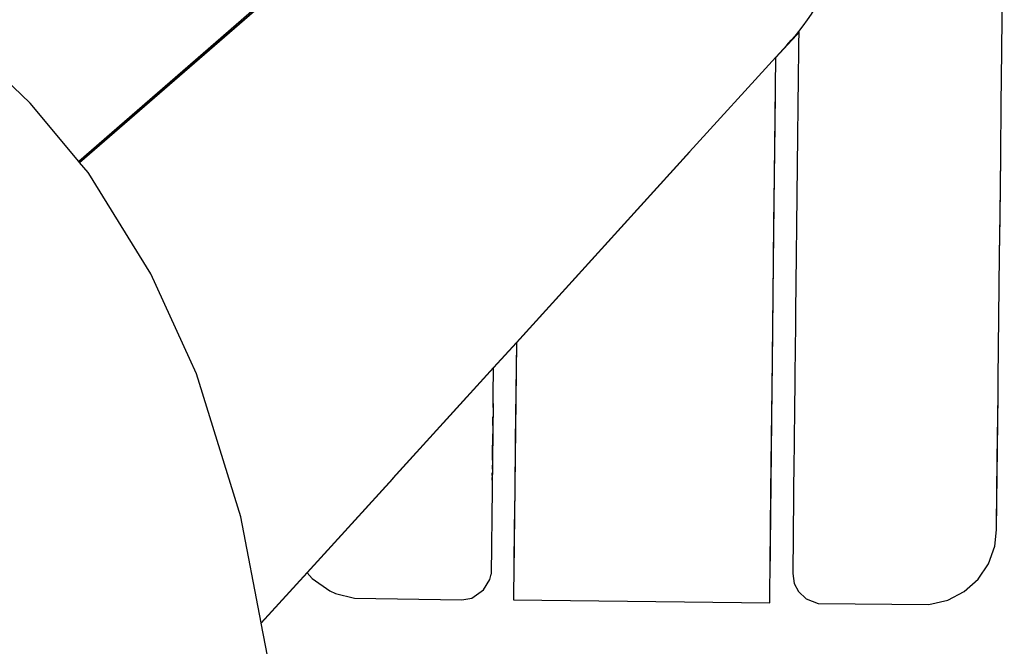
# Model space of a CAD drawing. Units: inches. Extents: x 41.8 to 79.8, y 13.9 to 47.4.
# Drawn here: x 68.3 to 68.4, y 22.2 to 22.2 of the extents above; entities that cross this region are included whole.
import ezdxf

# ---------------------------------------------------------------- set-up
doc = ezdxf.new("R2010")
doc.units = ezdxf.units.IN
doc.header["$MEASUREMENT"] = 0
doc.layers.add('15 - Lighting symbols', color=1, linetype='Continuous', lineweight=13)
doc.layers.add('8 - Furniture - Ready', color=33, linetype='Continuous')

# ---------------------------------------------------------------- blocks, each defined once
blk = doc.blocks.new('errwtert')
at = {"layer": '8 - Furniture - Ready', "linetype": 'Continuous'}
for points, knots in [([(1230.505343, 580.781318), (1230.505343, 580.781318), (1230.494064, 580.781472), (1230.494064, 580.781472), (1230.494064, 580.781472), (1230.494064, 580.781472), (1230.473104, 580.782437), (1230.473104, 580.782437), (1230.473104, 580.782437), (1230.473104, 580.782437), (1230.47126, 580.782522), (1230.47126, 580.782522), (1230.47126, 580.782522), (1230.47126, 580.782522), (1230.45947, 580.783465), (1230.45947, 580.783465), (1230.45947, 580.783465), (1230.45947, 580.783465), (1230.447985, 580.784946), (1230.447985, 580.784946), (1230.447985, 580.784946), (1230.447985, 580.784946), (1230.445007, 580.78557), (1230.445007, 580.78557), (1230.445007, 580.78557), (1230.445007, 580.78557), (1230.444988, 580.785574), (1230.444988, 580.785574), (1230.444988, 580.785574), (1230.444988, 580.785574), (1230.444978, 580.785576), (1230.444978, 580.785576), (1230.444978, 580.785576), (1230.444978, 580.785576), (1230.43791, 580.787058), (1230.43791, 580.787058), (1230.43791, 580.787058), (1230.43791, 580.787058), (1230.428413, 580.790174), (1230.428413, 580.790174), (1230.428413, 580.790174), (1230.428413, 580.790174), (1230.427408, 580.790649), (1230.427408, 580.790649), (1230.427408, 580.790649), (1230.427408, 580.790649), (1230.427408, 580.790651), (1230.427408, 580.790651), (1230.427408, 580.790651), (1230.427408, 580.790651), (1230.421775, 580.793325), (1230.421775, 580.793325), (1230.421775, 580.793325), (1230.421775, 580.793325), (1230.415152, 580.797578), (1230.415152, 580.797578), (1230.415152, 580.797578), (1230.415152, 580.797578), (1230.415089, 580.797632), (1230.415089, 580.797632), (1230.415089, 580.797632), (1230.415089, 580.797632), (1230.415089, 580.797632), (1230.415089, 580.797632), (1230.415089, 580.797632), (1230.415089, 580.797632), (1230.414421, 580.798205), (1230.414421, 580.798205), (1230.414421, 580.798205), (1230.414421, 580.798205), (1230.414421, 580.798207), (1230.414421, 580.798207), (1230.414421, 580.798207), (1230.414421, 580.798207), (1230.414348, 580.798269), (1230.414348, 580.798269), (1230.414348, 580.798269), (1230.414348, 580.798269), (1230.410521, 580.801565), (1230.410521, 580.801565), (1230.410521, 580.801565), (1230.410521, 580.801565), (1230.405701, 580.806781), (1230.405701, 580.806781), (1230.405701, 580.806781), (1230.405701, 580.806781), (1230.400305, 580.814448), (1230.400305, 580.814448), (1230.400305, 580.814448), (1230.400305, 580.814448), (1230.39651, 580.82115), (1230.39651, 580.82115), (1230.39651, 580.82115), (1230.39651, 580.82115), (1230.392939, 580.828635), (1230.392939, 580.828635), (1230.392939, 580.828635), (1230.392939, 580.828635), (1230.390281, 580.835198), (1230.390281, 580.835198), (1230.390281, 580.835198), (1230.390281, 580.835198), (1230.386067, 580.847523), (1230.386067, 580.847523), (1230.386067, 580.847523), (1230.386067, 580.847523), (1230.381632, 580.864079), (1230.381632, 580.864079), (1230.381632, 580.864079), (1230.381632, 580.864079), (1230.378437, 580.879059), (1230.378437, 580.879059), (1230.378437, 580.879059), (1230.378437, 580.879059), (1230.375357, 580.896865), (1230.375357, 580.896865), (1230.375357, 580.896865), (1230.375357, 580.896865), (1230.372665, 580.917436), (1230.372665, 580.917436), (1230.372665, 580.917436), (1230.372665, 580.917436), (1230.370931, 580.938344), (1230.370931, 580.938344), (1230.370931, 580.938344), (1230.370931, 580.938344), (1230.370332, 580.945542), (1230.370332, 580.945542), (1230.370332, 580.945542), (1230.370332, 580.945542), (1230.369272, 580.966495), (1230.369272, 580.966495), (1230.369272, 580.966495), (1230.369272, 580.966495), (1230.369037, 580.971128), (1230.369037, 580.971128), (1230.369037, 580.971128), (1230.369037, 580.971128), (1230.368567, 580.990748), (1230.368567, 580.990748), (1230.368567, 580.990748), (1230.368567, 580.990748), (1230.368509, 581.010343), (1230.368509, 581.010343), (1230.368509, 581.010343), (1230.368509, 581.010343), (1230.368887, 581.030528), (1230.368887, 581.030528), (1230.368887, 581.030528), (1230.368887, 581.030528), (1230.36977, 581.051491), (1230.36977, 581.051491), (1230.36977, 581.051491), (1230.36977, 581.051491), (1230.369803, 581.05229), (1230.369803, 581.05229), (1230.369803, 581.05229), (1230.369803, 581.05229), (1230.370676, 581.066714), (1230.370676, 581.066714), (1230.370676, 581.066714), (1230.370676, 581.066714), (1230.372373, 581.086903), (1230.372373, 581.086903), (1230.372373, 581.086903), (1230.372373, 581.086903), (1230.374174, 581.103089), (1230.374174, 581.103089), (1230.374174, 581.103089), (1230.374174, 581.103089), (1230.376676, 581.120165), (1230.376676, 581.120165), (1230.376676, 581.120165), (1230.376676, 581.120165), (1230.379749, 581.136861), (1230.379749, 581.136861), (1230.379749, 581.136861), (1230.379749, 581.136861), (1230.383677, 581.154014), (1230.383677, 581.154014), (1230.383677, 581.154014), (1230.383677, 581.154014), (1230.388641, 581.17118), (1230.388641, 581.17118), (1230.388641, 581.17118), (1230.388641, 581.17118), (1230.391483, 581.179193), (1230.391483, 581.179193), (1230.391483, 581.179193), (1230.391483, 581.179193), (1230.394811, 581.187215), (1230.394811, 581.187215), (1230.394811, 581.187215), (1230.394811, 581.187215), (1230.398287, 581.19437), (1230.398287, 581.19437), (1230.398287, 581.19437), (1230.398287, 581.19437), (1230.402286, 581.201255), (1230.402286, 581.201255), (1230.402286, 581.201255), (1230.402286, 581.201255), (1230.405811, 581.206369), (1230.405811, 581.206369), (1230.405811, 581.206369), (1230.405811, 581.206369), (1230.411371, 581.212871), (1230.411371, 581.212871), (1230.411371, 581.212871), (1230.411371, 581.212871), (1230.416353, 581.217203), (1230.416353, 581.217203), (1230.416353, 581.217203), (1230.416353, 581.217203), (1230.416353, 581.217203), (1230.416353, 581.217203), (1230.416353, 581.217203), (1230.416353, 581.217203), (1230.416356, 581.217205), (1230.416356, 581.217205), (1230.416356, 581.217205), (1230.416356, 581.217205), (1230.416357, 581.217207), (1230.416357, 581.217207), (1230.416357, 581.217207), (1230.416357, 581.217207), (1230.416421, 581.217261), (1230.416421, 581.217261), (1230.416421, 581.217261), (1230.416421, 581.217261), (1230.416423, 581.217264), (1230.416423, 581.217264), (1230.416423, 581.217264), (1230.416423, 581.217264), (1230.416457, 581.217293), (1230.416457, 581.217293), (1230.416457, 581.217293), (1230.416457, 581.217293), (1230.422381, 581.221283), (1230.422381, 581.221283), (1230.422381, 581.221283), (1230.422381, 581.221283), (1230.428729, 581.224414), (1230.428729, 581.224414), (1230.428729, 581.224414), (1230.428729, 581.224414), (1230.429459, 581.224694), (1230.429459, 581.224694), (1230.429459, 581.224694), (1230.429459, 581.224694), (1230.433559, 581.226268), (1230.433559, 581.226268), (1230.433559, 581.226268), (1230.433559, 581.226268), (1230.440461, 581.228323), (1230.440461, 581.228323), (1230.440461, 581.228323), (1230.440461, 581.228323), (1230.446984, 581.229552), (1230.446984, 581.229552), (1230.446984, 581.229552), (1230.446984, 581.229552), (1230.446984, 581.229552), (1230.446984, 581.229552), (1230.446984, 581.229552), (1230.446984, 581.229552), (1230.447104, 581.229575), (1230.447104, 581.229575), (1230.447104, 581.229575), (1230.447104, 581.229575), (1230.447104, 581.229575), (1230.447104, 581.229575), (1230.447104, 581.229575), (1230.447104, 581.229575), (1230.447107, 581.229575), (1230.447107, 581.229575), (1230.447107, 581.229575), (1230.447107, 581.229575), (1230.447108, 581.229577), (1230.447108, 581.229577), (1230.447108, 581.229577), (1230.447108, 581.229577), (1230.452336, 581.230561), (1230.452336, 581.230561), (1230.452336, 581.230561), (1230.452336, 581.230561), (1230.461189, 581.231589), (1230.461189, 581.231589), (1230.461189, 581.231589), (1230.461189, 581.231589), (1230.47573, 581.23256), (1230.47573, 581.23256), (1230.47573, 581.23256), (1230.47573, 581.23256), (1230.494657, 581.233217), (1230.494657, 581.233217), (1230.494657, 581.233217), (1230.494657, 581.233217), (1230.506084, 581.233309), (1230.506084, 581.233309)], [0, 0, 0, 0, 0.013158, 0.013158, 0.013158, 0.013158, 0.026316, 0.026316, 0.026316, 0.026316, 0.039474, 0.039474, 0.039474, 0.039474, 0.052632, 0.052632, 0.052632, 0.052632, 0.065789, 0.065789, 0.065789, 0.065789, 0.078947, 0.078947, 0.078947, 0.078947, 0.092105, 0.092105, 0.092105, 0.092105, 0.105263, 0.105263, 0.105263, 0.105263, 0.118421, 0.118421, 0.118421, 0.118421, 0.131579, 0.131579, 0.131579, 0.131579, 0.144737, 0.144737, 0.144737, 0.144737, 0.157895, 0.157895, 0.157895, 0.157895, 0.171053, 0.171053, 0.171053, 0.171053, 0.184211, 0.184211, 0.184211, 0.184211, 0.197368, 0.197368, 0.197368, 0.197368, 0.210526, 0.210526, 0.210526, 0.210526, 0.223684, 0.223684, 0.223684, 0.223684, 0.236842, 0.236842, 0.236842, 0.236842, 0.25, 0.25, 0.25, 0.25, 0.263158, 0.263158, 0.263158, 0.263158, 0.276316, 0.276316, 0.276316, 0.276316, 0.289474, 0.289474, 0.289474, 0.289474, 0.302632, 0.302632, 0.302632, 0.302632, 0.315789, 0.315789, 0.315789, 0.315789, 0.328947, 0.328947, 0.328947, 0.328947, 0.342105, 0.342105, 0.342105, 0.342105, 0.355263, 0.355263, 0.355263, 0.355263, 0.368421, 0.368421, 0.368421, 0.368421, 0.381579, 0.381579, 0.381579, 0.381579, 0.394737, 0.394737, 0.394737, 0.394737, 0.407895, 0.407895, 0.407895, 0.407895, 0.421053, 0.421053, 0.421053, 0.421053, 0.434211, 0.434211, 0.434211, 0.434211, 0.447368, 0.447368, 0.447368, 0.447368, 0.460526, 0.460526, 0.460526, 0.460526, 0.473684, 0.473684, 0.473684, 0.473684, 0.486842, 0.486842, 0.486842, 0.486842, 0.5, 0.5, 0.5, 0.5, 0.513158, 0.513158, 0.513158, 0.513158, 0.526316, 0.526316, 0.526316, 0.526316, 0.539474, 0.539474, 0.539474, 0.539474, 0.552632, 0.552632, 0.552632, 0.552632, 0.565789, 0.565789, 0.565789, 0.565789, 0.578947, 0.578947, 0.578947, 0.578947, 0.592105, 0.592105, 0.592105, 0.592105, 0.605263, 0.605263, 0.605263, 0.605263, 0.618421, 0.618421, 0.618421, 0.618421, 0.631579, 0.631579, 0.631579, 0.631579, 0.644737, 0.644737, 0.644737, 0.644737, 0.657895, 0.657895, 0.657895, 0.657895, 0.671053, 0.671053, 0.671053, 0.671053, 0.684211, 0.684211, 0.684211, 0.684211, 0.697368, 0.697368, 0.697368, 0.697368, 0.710526, 0.710526, 0.710526, 0.710526, 0.723684, 0.723684, 0.723684, 0.723684, 0.736842, 0.736842, 0.736842, 0.736842, 0.75, 0.75, 0.75, 0.75, 0.763158, 0.763158, 0.763158, 0.763158, 0.776316, 0.776316, 0.776316, 0.776316, 0.789474, 0.789474, 0.789474, 0.789474, 0.802632, 0.802632, 0.802632, 0.802632, 0.815789, 0.815789, 0.815789, 0.815789, 0.828947, 0.828947, 0.828947, 0.828947, 0.842105, 0.842105, 0.842105, 0.842105, 0.855263, 0.855263, 0.855263, 0.855263, 0.868421, 0.868421, 0.868421, 0.868421, 0.881579, 0.881579, 0.881579, 0.881579, 0.894737, 0.894737, 0.894737, 0.894737, 0.907895, 0.907895, 0.907895, 0.907895, 0.921053, 0.921053, 0.921053, 0.921053, 0.934211, 0.934211, 0.934211, 0.934211, 0.947368, 0.947368, 0.947368, 0.947368, 0.960526, 0.960526, 0.960526, 0.960526, 0.973684, 0.973684, 0.973684, 0.973684, 1, 1, 1, 1]), ([(1230.39979, 580.782058), (1230.39979, 580.782058), (1230.401583, 580.784056), (1230.401583, 580.784056), (1230.401583, 580.784056), (1230.401583, 580.784056), (1230.401587, 580.784062), (1230.401587, 580.784062), (1230.401587, 580.784062), (1230.401587, 580.784062), (1230.414348, 580.798269), (1230.414348, 580.798269)], [0, 0, 0, 0, 0.25, 0.25, 0.25, 0.25, 0.5, 0.5, 0.5, 0.5, 1, 1, 1, 1]), ([(1230.414421, 580.798207), (1230.414421, 580.798207), (1230.401717, 580.784061), (1230.401717, 580.784061), (1230.401717, 580.784061), (1230.401717, 580.784061), (1230.401711, 580.784055), (1230.401711, 580.784055), (1230.401711, 580.784055), (1230.401711, 580.784055), (1230.399917, 580.782058), (1230.399917, 580.782058)], [0, 0, 0, 0, 0.25, 0.25, 0.25, 0.25, 0.5, 0.5, 0.5, 0.5, 1, 1, 1, 1]), ([(1230.399922, 580.782058), (1230.399922, 580.782058), (1230.401716, 580.784055), (1230.401716, 580.784055), (1230.401716, 580.784055), (1230.401716, 580.784055), (1230.40172, 580.784061), (1230.40172, 580.784061), (1230.40172, 580.784061), (1230.40172, 580.784061), (1230.414421, 580.798205), (1230.414421, 580.798205)], [0, 0, 0, 0, 0.25, 0.25, 0.25, 0.25, 0.5, 0.5, 0.5, 0.5, 1, 1, 1, 1]), ([(1230.444988, 580.785574), (1230.444988, 580.785574), (1230.441569, 580.782566), (1230.441569, 580.782566), (1230.441569, 580.782566), (1230.441569, 580.782566), (1230.435215, 580.776971), (1230.435215, 580.776971), (1230.435215, 580.776971), (1230.435215, 580.776971), (1230.435188, 580.776948), (1230.435188, 580.776948), (1230.435188, 580.776948), (1230.435188, 580.776948), (1230.435185, 580.776948), (1230.435185, 580.776948), (1230.435185, 580.776948), (1230.435185, 580.776948), (1230.435183, 580.776943), (1230.435183, 580.776943), (1230.435183, 580.776943), (1230.435183, 580.776943), (1230.435179, 580.776942), (1230.435179, 580.776942), (1230.435179, 580.776942), (1230.435179, 580.776942), (1230.435179, 580.776939), (1230.435179, 580.776939), (1230.435179, 580.776939), (1230.435179, 580.776939), (1230.427673, 580.770335), (1230.427673, 580.770335)], [0, 0, 0, 0, 0.111111, 0.111111, 0.111111, 0.111111, 0.222222, 0.222222, 0.222222, 0.222222, 0.333333, 0.333333, 0.333333, 0.333333, 0.444444, 0.444444, 0.444444, 0.444444, 0.555556, 0.555556, 0.555556, 0.555556, 0.666667, 0.666667, 0.666667, 0.666667, 0.777778, 0.777778, 0.777778, 0.777778, 1, 1, 1, 1]), ([(1230.445007, 580.78557), (1230.445007, 580.78557), (1230.441582, 580.782555), (1230.441582, 580.782555), (1230.441582, 580.782555), (1230.441582, 580.782555), (1230.435215, 580.77695), (1230.435215, 580.77695), (1230.435215, 580.77695), (1230.435215, 580.77695), (1230.435188, 580.776925), (1230.435188, 580.776925), (1230.435188, 580.776925), (1230.435188, 580.776925), (1230.435185, 580.776925), (1230.435185, 580.776925), (1230.435185, 580.776925), (1230.435185, 580.776925), (1230.435183, 580.77692), (1230.435183, 580.77692), (1230.435183, 580.77692), (1230.435183, 580.77692), (1230.435179, 580.776919), (1230.435179, 580.776919), (1230.435179, 580.776919), (1230.435179, 580.776919), (1230.435179, 580.776916), (1230.435179, 580.776916), (1230.435179, 580.776916), (1230.435179, 580.776916), (1230.427701, 580.770334), (1230.427701, 580.770334)], [0, 0, 0, 0, 0.111111, 0.111111, 0.111111, 0.111111, 0.222222, 0.222222, 0.222222, 0.222222, 0.333333, 0.333333, 0.333333, 0.333333, 0.444444, 0.444444, 0.444444, 0.444444, 0.555556, 0.555556, 0.555556, 0.555556, 0.666667, 0.666667, 0.666667, 0.666667, 0.777778, 0.777778, 0.777778, 0.777778, 1, 1, 1, 1]), ([(1230.441582, 580.782555), (1230.441582, 580.782555), (1230.441958, 580.782226), (1230.441958, 580.782226), (1230.441958, 580.782226), (1230.441958, 580.782226), (1230.442766, 580.781036), (1230.442766, 580.781036), (1230.442766, 580.781036), (1230.442766, 580.781036), (1230.44293, 580.780643), (1230.44293, 580.780643), (1230.44293, 580.780643), (1230.44293, 580.780643), (1230.44324, 580.77937), (1230.44324, 580.77937), (1230.44324, 580.77937), (1230.44324, 580.77937), (1230.443227, 580.772197), (1230.443227, 580.772197), (1230.443227, 580.772197), (1230.443227, 580.772197), (1230.443099, 580.771536), (1230.443099, 580.771536), (1230.443099, 580.771536), (1230.443099, 580.771536), (1230.442546, 580.770754), (1230.442546, 580.770754), (1230.442546, 580.770754), (1230.442546, 580.770754), (1230.441838, 580.770349), (1230.441838, 580.770349), (1230.441838, 580.770349), (1230.441838, 580.770349), (1230.441473, 580.770267), (1230.441473, 580.770267)], [0, 0, 0, 0, 0.1, 0.1, 0.1, 0.1, 0.2, 0.2, 0.2, 0.2, 0.3, 0.3, 0.3, 0.3, 0.4, 0.4, 0.4, 0.4, 0.5, 0.5, 0.5, 0.5, 0.6, 0.6, 0.6, 0.6, 0.7, 0.7, 0.7, 0.7, 0.8, 0.8, 0.8, 0.8, 1, 1, 1, 1]), ([(1230.427673, 580.770335), (1230.427673, 580.770335), (1230.425966, 580.768833), (1230.425966, 580.768833), (1230.425966, 580.768833), (1230.425966, 580.768833), (1230.425966, 580.768833), (1230.425966, 580.768833)], [0, 0, 0, 0, 0.333333, 0.333333, 0.333333, 0.333333, 1, 1, 1, 1]), ([(1230.427701, 580.770334), (1230.427701, 580.770334), (1230.425994, 580.768832), (1230.425994, 580.768832), (1230.425994, 580.768832), (1230.425994, 580.768832), (1230.425994, 580.768832), (1230.425994, 580.768832)], [0, 0, 0, 0, 0.333333, 0.333333, 0.333333, 0.333333, 1, 1, 1, 1]), ([(1230.43034, 580.770321), (1230.43034, 580.770321), (1230.429677, 580.770324), (1230.429677, 580.770324), (1230.429677, 580.770324), (1230.429677, 580.770324), (1230.428976, 580.770328), (1230.428976, 580.770328), (1230.428976, 580.770328), (1230.428976, 580.770328), (1230.428242, 580.770332), (1230.428242, 580.770332), (1230.428242, 580.770332), (1230.428242, 580.770332), (1230.427701, 580.770334), (1230.427701, 580.770334)], [0, 0, 0, 0, 0.2, 0.2, 0.2, 0.2, 0.4, 0.4, 0.4, 0.4, 0.6, 0.6, 0.6, 0.6, 1, 1, 1, 1]), ([(1230.433863, 580.770303), (1230.433863, 580.770303), (1230.43349, 580.770305), (1230.43349, 580.770305), (1230.43349, 580.770305), (1230.43349, 580.770305), (1230.433072, 580.770307), (1230.433072, 580.770307), (1230.433072, 580.770307), (1230.433072, 580.770307), (1230.432608, 580.770309), (1230.432608, 580.770309), (1230.432608, 580.770309), (1230.432608, 580.770309), (1230.432103, 580.770312), (1230.432103, 580.770312)], [0, 0, 0, 0, 0.2, 0.2, 0.2, 0.2, 0.4, 0.4, 0.4, 0.4, 0.6, 0.6, 0.6, 0.6, 1, 1, 1, 1]), ([(1230.435143, 580.770297), (1230.435143, 580.770297), (1230.435113, 580.770297), (1230.435113, 580.770297), (1230.435113, 580.770297), (1230.435113, 580.770297), (1230.435028, 580.770297), (1230.435028, 580.770297)], [0, 0, 0, 0, 0.333333, 0.333333, 0.333333, 0.333333, 1, 1, 1, 1]), ([(1230.435204, 580.770296), (1230.435204, 580.770296), (1230.435204, 580.770296), (1230.435204, 580.770296), (1230.435204, 580.770296), (1230.435204, 580.770296), (1230.435154, 580.770296), (1230.435154, 580.770296), (1230.435154, 580.770296), (1230.435154, 580.770296), (1230.435154, 580.770296), (1230.435154, 580.770296)], [0, 0, 0, 0, 0.25, 0.25, 0.25, 0.25, 0.5, 0.5, 0.5, 0.5, 1, 1, 1, 1]), ([(1230.425966, 580.768833), (1230.425966, 580.768833), (1230.425966, 580.768833), (1230.425966, 580.768833), (1230.425966, 580.768833), (1230.425966, 580.768833), (1230.413057, 580.757468), (1230.413057, 580.757468), (1230.413057, 580.757468), (1230.413057, 580.757468), (1230.413057, 580.757468), (1230.413057, 580.757468), (1230.413057, 580.757468), (1230.413057, 580.757468), (1230.406629, 580.75181), (1230.406629, 580.75181)], [0, 0, 0, 0, 0.2, 0.2, 0.2, 0.2, 0.4, 0.4, 0.4, 0.4, 0.6, 0.6, 0.6, 0.6, 1, 1, 1, 1]), ([(1230.425994, 580.768832), (1230.425994, 580.768832), (1230.427622, 580.768824), (1230.427622, 580.768824), (1230.427622, 580.768824), (1230.427622, 580.768824), (1230.43254, 580.768799), (1230.43254, 580.768799), (1230.43254, 580.768799), (1230.43254, 580.768799), (1230.436006, 580.768781), (1230.436006, 580.768781), (1230.436006, 580.768781), (1230.436006, 580.768781), (1230.438393, 580.768769), (1230.438393, 580.768769), (1230.438393, 580.768769), (1230.438393, 580.768769), (1230.440804, 580.768757), (1230.440804, 580.768757), (1230.440804, 580.768757), (1230.440804, 580.768757), (1230.441342, 580.768754), (1230.441342, 580.768754), (1230.441342, 580.768754), (1230.441342, 580.768754), (1230.442613, 580.768748), (1230.442613, 580.768748), (1230.442613, 580.768748), (1230.442613, 580.768748), (1230.44318, 580.768745), (1230.44318, 580.768745), (1230.44318, 580.768745), (1230.44318, 580.768745), (1230.443105, 580.751624), (1230.443105, 580.751624), (1230.443105, 580.751624), (1230.443105, 580.751624), (1230.442419, 580.751628), (1230.442419, 580.751628), (1230.442419, 580.751628), (1230.442419, 580.751628), (1230.440516, 580.751637), (1230.440516, 580.751637), (1230.440516, 580.751637), (1230.440516, 580.751637), (1230.438114, 580.751649), (1230.438114, 580.751649), (1230.438114, 580.751649), (1230.438114, 580.751649), (1230.435688, 580.751662), (1230.435688, 580.751662), (1230.435688, 580.751662), (1230.435688, 580.751662), (1230.432069, 580.75168), (1230.432069, 580.75168), (1230.432069, 580.75168), (1230.432069, 580.75168), (1230.427097, 580.751706), (1230.427097, 580.751706), (1230.427097, 580.751706), (1230.427097, 580.751706), (1230.422607, 580.751728), (1230.422607, 580.751728), (1230.422607, 580.751728), (1230.422607, 580.751728), (1230.417761, 580.751753), (1230.417761, 580.751753), (1230.417761, 580.751753), (1230.417761, 580.751753), (1230.412963, 580.751777), (1230.412963, 580.751777), (1230.412963, 580.751777), (1230.412963, 580.751777), (1230.409096, 580.751797), (1230.409096, 580.751797)], [0, 0, 0, 0, 0.05, 0.05, 0.05, 0.05, 0.1, 0.1, 0.1, 0.1, 0.15, 0.15, 0.15, 0.15, 0.2, 0.2, 0.2, 0.2, 0.25, 0.25, 0.25, 0.25, 0.3, 0.3, 0.3, 0.3, 0.35, 0.35, 0.35, 0.35, 0.4, 0.4, 0.4, 0.4, 0.45, 0.45, 0.45, 0.45, 0.5, 0.5, 0.5, 0.5, 0.55, 0.55, 0.55, 0.55, 0.6, 0.6, 0.6, 0.6, 0.65, 0.65, 0.65, 0.65, 0.7, 0.7, 0.7, 0.7, 0.75, 0.75, 0.75, 0.75, 0.8, 0.8, 0.8, 0.8, 0.85, 0.85, 0.85, 0.85, 0.9, 0.9, 0.9, 0.9, 1, 1, 1, 1]), ([(1230.425994, 580.768832), (1230.425994, 580.768832), (1230.425994, 580.768832), (1230.425994, 580.768832), (1230.425994, 580.768832), (1230.425994, 580.768832), (1230.413055, 580.75744), (1230.413055, 580.75744)], [0, 0, 0, 0, 0.333333, 0.333333, 0.333333, 0.333333, 1, 1, 1, 1]), ([(1230.406627, 580.75181), (1230.406627, 580.75181), (1230.406627, 580.75181), (1230.406627, 580.75181), (1230.406627, 580.75181), (1230.406627, 580.75181), (1230.405811, 580.751092), (1230.405811, 580.751092), (1230.405811, 580.751092), (1230.405811, 580.751092), (1230.405472, 580.750792), (1230.405472, 580.750792), (1230.405472, 580.750792), (1230.405472, 580.750792), (1230.404922, 580.750308), (1230.404922, 580.750308)], [0, 0, 0, 0, 0.2, 0.2, 0.2, 0.2, 0.4, 0.4, 0.4, 0.4, 0.6, 0.6, 0.6, 0.6, 1, 1, 1, 1]), ([(1230.406659, 580.75181), (1230.406659, 580.75181), (1230.405476, 580.750766), (1230.405476, 580.750766), (1230.405476, 580.750766), (1230.405476, 580.750766), (1230.405291, 580.750604), (1230.405291, 580.750604), (1230.405291, 580.750604), (1230.405291, 580.750604), (1230.40523, 580.75055), (1230.40523, 580.75055), (1230.40523, 580.75055), (1230.40523, 580.75055), (1230.404943, 580.750308), (1230.404943, 580.750308)], [0, 0, 0, 0, 0.2, 0.2, 0.2, 0.2, 0.4, 0.4, 0.4, 0.4, 0.6, 0.6, 0.6, 0.6, 1, 1, 1, 1]), ([(1230.441382, 580.751633), (1230.441382, 580.751633), (1230.420401, 580.75174), (1230.420401, 580.75174), (1230.420401, 580.75174), (1230.420401, 580.75174), (1230.406659, 580.75181), (1230.406659, 580.75181), (1230.406659, 580.75181), (1230.406659, 580.75181), (1230.406627, 580.75181), (1230.406627, 580.75181)], [0, 0, 0, 0, 0.25, 0.25, 0.25, 0.25, 0.5, 0.5, 0.5, 0.5, 1, 1, 1, 1]), ([(1230.404943, 580.750308), (1230.404943, 580.750308), (1230.404964, 580.750307), (1230.404964, 580.750307), (1230.404964, 580.750307), (1230.404964, 580.750307), (1230.404976, 580.750307), (1230.404976, 580.750307), (1230.404976, 580.750307), (1230.404976, 580.750307), (1230.40568, 580.750304), (1230.40568, 580.750304), (1230.40568, 580.750304), (1230.40568, 580.750304), (1230.406588, 580.750299), (1230.406588, 580.750299), (1230.406588, 580.750299), (1230.406588, 580.750299), (1230.407517, 580.750294), (1230.407517, 580.750294), (1230.407517, 580.750294), (1230.407517, 580.750294), (1230.408464, 580.75029), (1230.408464, 580.75029), (1230.408464, 580.75029), (1230.408464, 580.75029), (1230.409424, 580.750285), (1230.409424, 580.750285), (1230.409424, 580.750285), (1230.409424, 580.750285), (1230.410398, 580.75028), (1230.410398, 580.75028), (1230.410398, 580.75028), (1230.410398, 580.75028), (1230.41138, 580.750275), (1230.41138, 580.750275), (1230.41138, 580.750275), (1230.41138, 580.750275), (1230.412373, 580.75027), (1230.412373, 580.75027), (1230.412373, 580.75027), (1230.412373, 580.75027), (1230.413369, 580.750265), (1230.413369, 580.750265), (1230.413369, 580.750265), (1230.413369, 580.750265), (1230.41437, 580.75026), (1230.41437, 580.75026), (1230.41437, 580.75026), (1230.41437, 580.75026), (1230.415371, 580.750254), (1230.415371, 580.750254), (1230.415371, 580.750254), (1230.415371, 580.750254), (1230.416369, 580.750249), (1230.416369, 580.750249), (1230.416369, 580.750249), (1230.416369, 580.750249), (1230.417366, 580.750244), (1230.417366, 580.750244), (1230.417366, 580.750244), (1230.417366, 580.750244), (1230.418354, 580.750239), (1230.418354, 580.750239), (1230.418354, 580.750239), (1230.418354, 580.750239), (1230.419334, 580.750234), (1230.419334, 580.750234), (1230.419334, 580.750234), (1230.419334, 580.750234), (1230.420301, 580.750229), (1230.420301, 580.750229), (1230.420301, 580.750229), (1230.420301, 580.750229), (1230.421256, 580.750225), (1230.421256, 580.750225), (1230.421256, 580.750225), (1230.421256, 580.750225), (1230.422196, 580.75022), (1230.422196, 580.75022), (1230.422196, 580.75022), (1230.422196, 580.75022), (1230.423117, 580.750215), (1230.423117, 580.750215), (1230.423117, 580.750215), (1230.423117, 580.750215), (1230.424017, 580.75021), (1230.424017, 580.75021), (1230.424017, 580.75021), (1230.424017, 580.75021), (1230.424894, 580.750206), (1230.424894, 580.750206), (1230.424894, 580.750206), (1230.424894, 580.750206), (1230.425748, 580.750202), (1230.425748, 580.750202), (1230.425748, 580.750202), (1230.425748, 580.750202), (1230.426574, 580.750197), (1230.426574, 580.750197), (1230.426574, 580.750197), (1230.426574, 580.750197), (1230.427372, 580.750193), (1230.427372, 580.750193), (1230.427372, 580.750193), (1230.427372, 580.750193), (1230.42814, 580.75019), (1230.42814, 580.75019), (1230.42814, 580.75019), (1230.42814, 580.75019), (1230.428874, 580.750186), (1230.428874, 580.750186), (1230.428874, 580.750186), (1230.428874, 580.750186), (1230.429575, 580.750182), (1230.429575, 580.750182), (1230.429575, 580.750182), (1230.429575, 580.750182), (1230.430238, 580.750179), (1230.430238, 580.750179), (1230.430238, 580.750179), (1230.430238, 580.750179), (1230.430865, 580.750176), (1230.430865, 580.750176), (1230.430865, 580.750176), (1230.430865, 580.750176), (1230.431453, 580.750173), (1230.431453, 580.750173), (1230.431453, 580.750173), (1230.431453, 580.750173), (1230.432001, 580.75017), (1230.432001, 580.75017), (1230.432001, 580.75017), (1230.432001, 580.75017), (1230.432506, 580.750167), (1230.432506, 580.750167), (1230.432506, 580.750167), (1230.432506, 580.750167), (1230.43297, 580.750165), (1230.43297, 580.750165), (1230.43297, 580.750165), (1230.43297, 580.750165), (1230.433388, 580.750163), (1230.433388, 580.750163)], [0, 0, 0, 0, 0.027027, 0.027027, 0.027027, 0.027027, 0.054054, 0.054054, 0.054054, 0.054054, 0.081081, 0.081081, 0.081081, 0.081081, 0.108108, 0.108108, 0.108108, 0.108108, 0.135135, 0.135135, 0.135135, 0.135135, 0.162162, 0.162162, 0.162162, 0.162162, 0.189189, 0.189189, 0.189189, 0.189189, 0.216216, 0.216216, 0.216216, 0.216216, 0.243243, 0.243243, 0.243243, 0.243243, 0.27027, 0.27027, 0.27027, 0.27027, 0.297297, 0.297297, 0.297297, 0.297297, 0.324324, 0.324324, 0.324324, 0.324324, 0.351351, 0.351351, 0.351351, 0.351351, 0.378378, 0.378378, 0.378378, 0.378378, 0.405405, 0.405405, 0.405405, 0.405405, 0.432432, 0.432432, 0.432432, 0.432432, 0.459459, 0.459459, 0.459459, 0.459459, 0.486486, 0.486486, 0.486486, 0.486486, 0.513514, 0.513514, 0.513514, 0.513514, 0.540541, 0.540541, 0.540541, 0.540541, 0.567568, 0.567568, 0.567568, 0.567568, 0.594595, 0.594595, 0.594595, 0.594595, 0.621622, 0.621622, 0.621622, 0.621622, 0.648649, 0.648649, 0.648649, 0.648649, 0.675676, 0.675676, 0.675676, 0.675676, 0.702703, 0.702703, 0.702703, 0.702703, 0.72973, 0.72973, 0.72973, 0.72973, 0.756757, 0.756757, 0.756757, 0.756757, 0.783784, 0.783784, 0.783784, 0.783784, 0.810811, 0.810811, 0.810811, 0.810811, 0.837838, 0.837838, 0.837838, 0.837838, 0.864865, 0.864865, 0.864865, 0.864865, 0.891892, 0.891892, 0.891892, 0.891892, 0.918919, 0.918919, 0.918919, 0.918919, 0.945946, 0.945946, 0.945946, 0.945946, 1, 1, 1, 1]), ([(1230.405476, 580.750766), (1230.405476, 580.750766), (1230.405077, 580.750383), (1230.405077, 580.750383), (1230.405077, 580.750383), (1230.405077, 580.750383), (1230.404976, 580.750307), (1230.404976, 580.750307)], [0, 0, 0, 0, 0.333333, 0.333333, 0.333333, 0.333333, 1, 1, 1, 1]), ([(1230.433388, 580.750163), (1230.433388, 580.750163), (1230.441104, 580.750124), (1230.441104, 580.750124), (1230.441104, 580.750124), (1230.441104, 580.750124), (1230.441769, 580.750012), (1230.441769, 580.750012), (1230.441769, 580.750012), (1230.441769, 580.750012), (1230.442315, 580.749721), (1230.442315, 580.749721), (1230.442315, 580.749721), (1230.442315, 580.749721), (1230.442786, 580.749205), (1230.442786, 580.749205), (1230.442786, 580.749205), (1230.442786, 580.749205), (1230.443093, 580.748385), (1230.443093, 580.748385), (1230.443093, 580.748385), (1230.443093, 580.748385), (1230.443044, 580.741001), (1230.443044, 580.741001), (1230.443044, 580.741001), (1230.443044, 580.741001), (1230.442721, 580.739729), (1230.442721, 580.739729), (1230.442721, 580.739729), (1230.442721, 580.739729), (1230.442128, 580.738639), (1230.442128, 580.738639), (1230.442128, 580.738639), (1230.442128, 580.738639), (1230.441291, 580.737729), (1230.441291, 580.737729), (1230.441291, 580.737729), (1230.441291, 580.737729), (1230.440253, 580.73705), (1230.440253, 580.73705), (1230.440253, 580.73705), (1230.440253, 580.73705), (1230.439055, 580.736639), (1230.439055, 580.736639), (1230.439055, 580.736639), (1230.439055, 580.736639), (1230.437968, 580.736546), (1230.437968, 580.736546), (1230.437968, 580.736546), (1230.437968, 580.736546), (1230.434321, 580.736568), (1230.434321, 580.736568), (1230.434321, 580.736568), (1230.434321, 580.736568), (1230.430779, 580.736586), (1230.430779, 580.736586), (1230.430779, 580.736586), (1230.430779, 580.736586), (1230.428921, 580.736598), (1230.428921, 580.736598)], [0, 0, 0, 0, 0.0625, 0.0625, 0.0625, 0.0625, 0.125, 0.125, 0.125, 0.125, 0.1875, 0.1875, 0.1875, 0.1875, 0.25, 0.25, 0.25, 0.25, 0.3125, 0.3125, 0.3125, 0.3125, 0.375, 0.375, 0.375, 0.375, 0.4375, 0.4375, 0.4375, 0.4375, 0.5, 0.5, 0.5, 0.5, 0.5625, 0.5625, 0.5625, 0.5625, 0.625, 0.625, 0.625, 0.625, 0.6875, 0.6875, 0.6875, 0.6875, 0.75, 0.75, 0.75, 0.75, 0.8125, 0.8125, 0.8125, 0.8125, 0.875, 0.875, 0.875, 0.875, 1, 1, 1, 1]), ([(1230.437647, 580.73655), (1230.437647, 580.73655), (1230.433274, 580.736578), (1230.433274, 580.736578), (1230.433274, 580.736578), (1230.433274, 580.736578), (1230.428921, 580.736598), (1230.428921, 580.736598), (1230.428921, 580.736598), (1230.428921, 580.736598), (1230.42788, 580.736601), (1230.42788, 580.736601), (1230.42788, 580.736601), (1230.42788, 580.736601), (1230.419627, 580.736643), (1230.419627, 580.736643), (1230.419627, 580.736643), (1230.419627, 580.736643), (1230.417093, 580.736656), (1230.417093, 580.736656), (1230.417093, 580.736656), (1230.417093, 580.736656), (1230.412998, 580.736677), (1230.412998, 580.736677), (1230.412998, 580.736677), (1230.412998, 580.736677), (1230.409442, 580.736695), (1230.409442, 580.736695), (1230.409442, 580.736695), (1230.409442, 580.736695), (1230.407855, 580.736705), (1230.407855, 580.736705), (1230.407855, 580.736705), (1230.407855, 580.736705), (1230.401844, 580.736736), (1230.401844, 580.736736), (1230.401844, 580.736736), (1230.401844, 580.736736), (1230.399874, 580.736746), (1230.399874, 580.736746), (1230.399874, 580.736746), (1230.399874, 580.736746), (1230.39658, 580.73676), (1230.39658, 580.73676), (1230.39658, 580.73676), (1230.39658, 580.73676), (1230.39479, 580.736769), (1230.39479, 580.736769), (1230.39479, 580.736769), (1230.39479, 580.736769), (1230.393389, 580.736776), (1230.393389, 580.736776), (1230.393389, 580.736776), (1230.393389, 580.736776), (1230.391305, 580.736787), (1230.391305, 580.736787)], [0, 0, 0, 0, 0.066667, 0.066667, 0.066667, 0.066667, 0.133333, 0.133333, 0.133333, 0.133333, 0.2, 0.2, 0.2, 0.2, 0.266667, 0.266667, 0.266667, 0.266667, 0.333333, 0.333333, 0.333333, 0.333333, 0.4, 0.4, 0.4, 0.4, 0.466667, 0.466667, 0.466667, 0.466667, 0.533333, 0.533333, 0.533333, 0.533333, 0.6, 0.6, 0.6, 0.6, 0.666667, 0.666667, 0.666667, 0.666667, 0.733333, 0.733333, 0.733333, 0.733333, 0.8, 0.8, 0.8, 0.8, 0.866667, 0.866667, 0.866667, 0.866667, 1, 1, 1, 1]), ([(1230.419627, 580.736643), (1230.419627, 580.736643), (1230.4169, 580.736655), (1230.4169, 580.736655), (1230.4169, 580.736655), (1230.4169, 580.736655), (1230.412998, 580.736677), (1230.412998, 580.736677)], [0, 0, 0, 0, 0.333333, 0.333333, 0.333333, 0.333333, 1, 1, 1, 1])]:
    blk.add_open_spline(points, degree=3, knots=knots, dxfattribs=at)
for points in [[(1230.430076, 580.770322), (1230.430076, 580.770322), (1230.441473, 580.770267), (1230.441473, 580.770267)], [(1230.431555, 580.770315), (1230.431555, 580.770315), (1230.430968, 580.770318), (1230.430968, 580.770318)], [(1230.434059, 580.770302), (1230.434059, 580.770302), (1230.434056, 580.770302), (1230.434056, 580.770302)], [(1230.434472, 580.7703), (1230.434472, 580.7703), (1230.43419, 580.770301), (1230.43419, 580.770301)], [(1230.434657, 580.770299), (1230.434657, 580.770299), (1230.434654, 580.770299), (1230.434654, 580.770299)], [(1230.434889, 580.770298), (1230.434889, 580.770298), (1230.434704, 580.770299), (1230.434704, 580.770299)], [(1230.435154, 580.770296), (1230.435154, 580.770296), (1230.435143, 580.770297), (1230.435143, 580.770297)], [(1230.425994, 580.768832), (1230.425994, 580.768832), (1230.441342, 580.768754), (1230.441342, 580.768754)], [(1230.405291, 580.750604), (1230.401144, 580.747254), (1230.396504, 580.746549), (1230.391336, 580.748692)]]:
    blk.add_open_spline(points, degree=3, dxfattribs=at)

msp = doc.modelspace()

# ---------------------------------------------------------------- block references
at = {"layer": '15 - Lighting symbols', "color": 0, "xscale": -1, "rotation": 89.07319102042277}
msp.add_blockref('errwtert', (668.915551, 1243.073384), dxfattribs=at)

doc.saveas('drawing.dxf')
